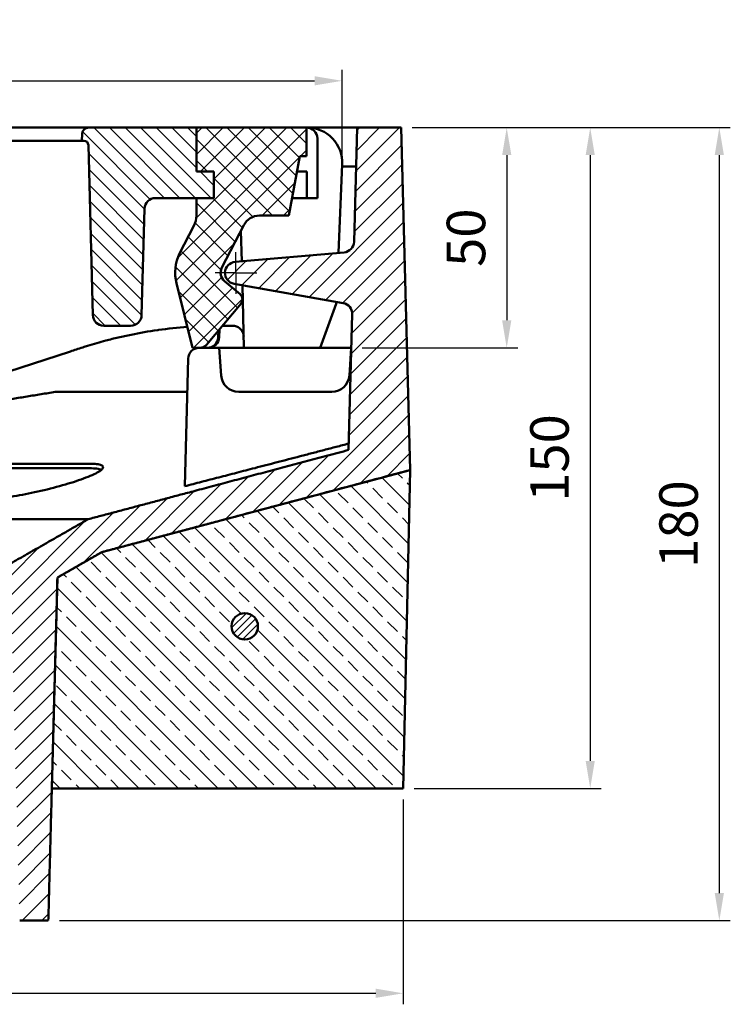
# Model space of a CAD drawing. Units: millimetres. Extents: x 229 to 1249, y 459 to 1315.
# Drawn here: x 695 to 857, y 1078 to 1302 of the extents above; entities that cross this region are included whole.
import ezdxf

# ---------------------------------------------------------------- set-up
doc = ezdxf.new("R2010")
doc.units = ezdxf.units.MM
doc.linetypes.add('AM_DIN_G_W050', pattern=[13.75, 9.75, -1.5, 1, -1.5])
doc.linetypes.add('AM_DIN_G_W050x2', pattern=[6.875, 4.75, -0.875, 0.375, -0.875])
for name, color, linetype, lineweight in [('AM_0', 7, 'Continuous', 50), ('AM_5', 3, 'Continuous', 25), ('AM_7', 1, 'AM_DIN_G_W050', 25), ('AM_8', 1, 'Continuous', 25)]:
    doc.layers.add(name, color=color, linetype=linetype, lineweight=lineweight)
doc.styles.add('USER1', font='simplex.shx')
doc.dimstyles.new('AM_DIN$0', dxfattribs={"dimtxt": 3.5, "dimasz": 2.5, "dimexe": 1, "dimexo": 1, "dimgap": 1.5, "dimtad": 1, "dimdsep": 46, "dimtxsty": 'USER1', "dimcen": 0, "dimclrd": 256, "dimclre": 256, "dimclrt": 2, "dimadec": 0, "dimazin": 2, "dimtp": 0.1, "dimtm": 0.1, "dimtfac": 0.71, "dimtmove": 0, "dimatfit": 3, "dimfxl": 0, "dimlwd": -1, "dimlwe": -1, "dimarcsym": 0})

# ---------------------------------------------------------------- blocks, each defined once
blk = doc.blocks.new('*D38')
at = {"layer": 'AM_5'}
for p, q in [((784.61, 1277.34), (808.61, 1277.34)), ((806.11, 1271.09), (806.11, 1233.59)), ((773.3, 1227.34), (808.61, 1227.34))]:
    blk.add_line(p, q, dxfattribs=at)
for points in [[(805.07, 1271.09), (807.16, 1271.09), (806.11, 1277.34)], [(805.07, 1233.59), (807.16, 1233.59), (806.11, 1227.34)]]:
    blk.add_solid(points, dxfattribs=at)
at = {"layer": 'Defpoints', "color": 0}
for p in [(782.11, 1277.34), (770.8, 1227.34), (806.11, 1227.34)]:
    blk.add_point(p, dxfattribs=at)
at = {"layer": 'AM_5', "color": 2, "insert": (797.99, 1252.34), "char_height": 8.75, "attachment_point": 5, "rotation": 90, "style": 'USER1'}
blk.add_mtext('50', dxfattribs=at)
blk = doc.blocks.new('*D39')
at = {"layer": 'AM_5'}
for p, q in [((784.61, 1277.34), (856.9, 1277.34)), ((854.4, 1271.09), (854.4, 1103.59)), ((704.49, 1097.34), (856.9, 1097.34))]:
    blk.add_line(p, q, dxfattribs=at)
for points in [[(853.36, 1271.09), (855.45, 1271.09), (854.4, 1277.34)], [(853.36, 1103.59), (855.45, 1103.59), (854.4, 1097.34)]]:
    blk.add_solid(points, dxfattribs=at)
at = {"layer": 'Defpoints', "color": 0}
for p in [(782.11, 1277.34), (701.99, 1097.34), (854.4, 1097.34)]:
    blk.add_point(p, dxfattribs=at)
at = {"layer": 'AM_5', "color": 2, "insert": (846.28, 1187.34), "char_height": 8.75, "attachment_point": 5, "rotation": 90, "style": 'USER1'}
blk.add_mtext('180', dxfattribs=at)
blk = doc.blocks.new('*D40')
at = {"layer": 'AM_5'}
for p, q in [((257.61, 1124.84), (257.61, 1078.35)), ((782.61, 1124.84), (782.61, 1078.35)), ((263.86, 1080.85), (776.36, 1080.85))]:
    blk.add_line(p, q, dxfattribs=at)
for points in [[(263.86, 1081.9), (263.86, 1079.81), (257.61, 1080.85)], [(776.36, 1081.9), (776.36, 1079.81), (782.61, 1080.85)]]:
    blk.add_solid(points, dxfattribs=at)
at = {"layer": 'Defpoints', "color": 0}
for p in [(257.61, 1127.34), (782.61, 1127.34), (782.61, 1080.85)]:
    blk.add_point(p, dxfattribs=at)
at = {"layer": 'AM_5', "color": 2, "insert": (520.11, 1088.98), "char_height": 8.75, "attachment_point": 5, "style": 'USER1'}
blk.add_mtext('525', dxfattribs=at)
blk = doc.blocks.new('*D41')
at = {"layer": 'AM_5'}
for p, q in [((271.5, 1270.96), (271.5, 1290.45)), ((768.73, 1270.96), (768.73, 1290.45)), ((277.75, 1287.95), (762.48, 1287.95))]:
    blk.add_line(p, q, dxfattribs=at)
for points in [[(277.75, 1288.99), (277.75, 1286.91), (271.5, 1287.95)], [(762.48, 1288.99), (762.48, 1286.91), (768.73, 1287.95)]]:
    blk.add_solid(points, dxfattribs=at)
at = {"layer": 'Defpoints', "color": 0}
for p in [(768.73, 1287.95), (271.5, 1268.46), (768.73, 1268.46)]:
    blk.add_point(p, dxfattribs=at)
at = {"layer": 'AM_5', "color": 2, "insert": (519.05, 1296.08), "char_height": 8.75, "attachment_point": 5, "style": 'USER1'}
blk.add_mtext('497', dxfattribs=at)
blk = doc.blocks.new('*D43')
at = {"layer": 'AM_5'}
for p, q in [((784.61, 1277.34), (827.58, 1277.34)), ((825.08, 1271.09), (825.08, 1133.59)), ((785.11, 1127.34), (827.58, 1127.34))]:
    blk.add_line(p, q, dxfattribs=at)
for points in [[(824.04, 1271.09), (826.12, 1271.09), (825.08, 1277.34)], [(824.04, 1133.59), (826.12, 1133.59), (825.08, 1127.34)]]:
    blk.add_solid(points, dxfattribs=at)
at = {"layer": 'Defpoints', "color": 0}
for p in [(782.11, 1277.34), (782.61, 1127.34), (825.08, 1127.34)]:
    blk.add_point(p, dxfattribs=at)
at = {"layer": 'AM_5', "color": 2, "insert": (816.96, 1202.34), "char_height": 8.75, "attachment_point": 5, "rotation": 90, "style": 'USER1'}
blk.add_mtext('150', dxfattribs=at)
blk = doc.blocks.new('zwtht')
at = {"layer": 'AM_8'}
h = blk.add_hatch(dxfattribs=at)
h.set_pattern_fill('ANSI33', color=256, angle=90, style=0)
h.paths.add_polyline_path([(603.05, 635.97), (604.59, 708.23), (534.6, 689.62), (524.49, 683.85), (523.22, 635.97)])
edge = h.paths.add_edge_path(flags=16)
edge.add_arc((567.05, 672.77), 3, -158.8766, 191.4592, ccw=False)
edge.add_arc((567.05, 672.77), 3, 191.4592, 201.1234, ccw=False)
blk = doc.blocks.new('etzjh')
at = {"layer": 'AM_8'}
h = blk.add_hatch(dxfattribs=at)
h.set_pattern_fill('_U', color=256, scale=2.5, angle=135, style=0, pattern_type=0)
h.set_pattern_definition([(135, (-2210.6029, -141.3456), (-1.767767, -1.767767), [])])
edge = h.paths.add_edge_path()
edge.add_line((556.05, 775.97), (560.05, 775.97))
edge.add_line((560.05, 775.97), (560.05, 769.97))
edge.add_line((560.05, 769.97), (546.75, 769.97))
edge.add_arc((546.75, 767.47), 2.5, 450, 538.5)
edge.add_line((544.25, 767.54), (543.61, 743.41))
edge.add_arc((541.11, 743.47), 2.5, 270, 358.5, ccw=False)
edge.add_line((541.11, 740.97), (535.02, 740.97))
edge.add_arc((535.02, 743.47), 2.5, 181.5, 270, ccw=False)
edge.add_line((532.52, 743.41), (531.51, 782))
edge.add_arc((530.51, 781.97), 1, 361.5, 450)
edge.add_line((530.51, 782.97), (530.05, 782.97))
edge.add_line((530.05, 782.97), (530.09, 784.51))
edge.add_arc((531.59, 784.47), 1.5, 450, 538.5, ccw=False)
edge.add_line((531.59, 785.97), (556.05, 785.97))
edge.add_line((556.05, 785.97), (556.05, 775.97))

msp = doc.modelspace()

# ---------------------------------------------------------------- hatches: boundary and pattern name
at = {"layer": 'AM_8'}
h = msp.add_hatch(dxfattribs=at)
h.set_pattern_fill('ANSI31', color=256, scale=25.4, style=0)
h.set_pattern_definition([(45, (229.3096, 495.9298), (-2.245064, 2.245064), [])])
edge = h.paths.add_edge_path()
edge.add_ellipse((275.613, 1240.818), major_axis=(0.434, -2.462), ratio=1, start_angle=0, end_angle=80)
edge.add_line((278.113, 1240.818), (278.113, 1246.094))
edge.add_ellipse((275.613, 1246.094), major_axis=(2.5, 0), ratio=1, start_angle=0, end_angle=85)
edge.add_line((275.831, 1248.585), (271.073, 1249.001))
edge.add_ellipse((271.291, 1251.491), major_axis=(-0.218, -2.49), ratio=1, start_angle=276.5, end_angle=360, ccw=False)
edge.add_line((268.792, 1251.426), (268.47, 1263.737))
edge.add_line((268.47, 1263.737), (260.613, 1277.344))
edge.add_line((260.613, 1277.344), (258.113, 1277.344))
edge.add_line((258.113, 1277.344), (256.067, 1199.207))
edge.add_line((256.067, 1199.207), (255.942, 1194.435))
edge.add_line((255.942, 1194.435), (255.927, 1193.844))
edge.add_line((255.927, 1193.844), (255.953, 1193.844))
edge.add_line((255.953, 1193.844), (262.613, 1193.844))
edge.add_line((262.613, 1193.844), (265.211, 1189.344))
edge.add_line((265.211, 1189.344), (271.054, 1195.187))
edge.add_line((271.054, 1195.187), (324.025, 1180.993))
edge.add_line((324.025, 1180.993), (334.024, 1175.22))
edge.add_line((334.024, 1175.22), (335.278, 1127.344))
edge.add_line((335.278, 1127.344), (336.063, 1097.344))
edge.add_line((336.063, 1097.344), (342.492, 1097.344))
edge.add_line((342.492, 1097.344), (344.613, 1178.344))
edge.add_line((344.613, 1178.344), (327.113, 1188.448))
edge.add_line((327.113, 1188.448), (270.041, 1203.741))
edge.add_line((270.041, 1203.741), (269.222, 1234.989))
edge.add_ellipse((271.722, 1235.054), major_axis=(-2.499, -0.065), ratio=1, start_angle=278.5, end_angle=360, ccw=False)
edge.add_line((271.287, 1237.516), (276.047, 1238.356))
edge = h.paths.add_edge_path()
edge.add_line((769.153, 1249.001), (744.395, 1246.835))
edge.add_ellipse((744.613, 1244.344), major_axis=(-0.218, 2.49), ratio=1, start_angle=0, end_angle=165)
edge.add_line((744.179, 1241.882), (768.939, 1237.516))
edge.add_ellipse((768.505, 1235.054), major_axis=(0.434, 2.462), ratio=1, start_angle=278.5, end_angle=360, ccw=False)
edge.add_line((771.004, 1234.989), (770.197, 1204.169))
edge.add_spline(control_points=[(770.197, 1204.169), (736.715, 1195.254), (711.038, 1188.448)], knot_values=[4.4524383, 4.4524383, 4.4524383, 11.1150234, 11.1150234, 11.1150234], weights=[1.0131687, 1.016989, 1.0027558], degree=2, periodic=0)
edge.add_spline(control_points=[(711.038, 1188.448), (701.763, 1183.15), (693.329, 1178.344)], knot_values=[0, 0, 0, 2.038896, 2.038896, 2.038896], weights=[1, 1.0011568, 1], degree=2, periodic=0)
edge.add_line((693.329, 1178.344), (695.478, 1097.344))
edge.add_line((695.478, 1097.344), (701.986, 1097.344))
edge.add_line((701.986, 1097.344), (702.781, 1127.344))
edge.add_line((702.781, 1127.344), (704.05, 1175.22))
edge.add_spline(control_points=[(704.05, 1175.22), (708.972, 1178.03), (714.159, 1180.993)], knot_values=[0, 0, 0, 1.164176, 1.164176, 1.164176], weights=[1, 1.0003501, 1], degree=2, periodic=0)
edge.add_spline(control_points=[(714.159, 1180.993), (743.889, 1188.876), (784.149, 1199.603)], knot_values=[0, 0, 0, 7.759919, 7.759919, 7.759919], weights=[1, 1.0166846, 1.0098869], degree=2, periodic=0)
edge.add_line((784.149, 1199.603), (782.113, 1277.344))
edge.add_line((782.113, 1277.344), (772.113, 1277.344))
edge.add_line((772.113, 1277.344), (771.435, 1251.426))
edge.add_ellipse((768.935, 1251.491), major_axis=(2.499, -0.065), ratio=1, start_angle=276.5, end_angle=360, ccw=False)
h = msp.add_hatch(dxfattribs=at)
h.set_pattern_fill('_U', color=256, scale=3.4, angle=45, style=0, double=1, pattern_type=0)
h.set_pattern_definition([(45, (179.563, 469.9616), (-2.404163, 2.404163), []), (135, (179.563, 469.9616), (-2.404163, -2.404163), [])])
edge = h.paths.add_edge_path()
edge.add_line((735.613, 1267.344), (739.613, 1267.344))
edge.add_line((739.613, 1267.344), (739.613, 1261.344))
edge.add_line((739.613, 1261.344), (735.613, 1261.344))
edge.add_line((735.613, 1261.344), (735.613, 1257.345))
edge.add_arc((730.613, 1257.345), 5, 332.57405, 360, ccw=False)
edge.add_line((735.051, 1255.042), (731.793, 1248.763))
edge.add_arc((740.793, 1244.404), 10, 154.15826, 194)
edge.add_line((731.09, 1241.985), (734.741, 1227.344))
edge.add_line((734.741, 1227.344), (736.239, 1227.344))
edge.add_line((736.239, 1227.344), (736.409, 1227.344))
edge.add_arc((736.409, 1229.344), 2, 270, 320)
edge.add_line((737.941, 1228.059), (745.762, 1237.38))
edge.add_arc((744.613, 1238.344), 1.5, 320, 410)
edge.add_line((745.578, 1239.493), (742.007, 1242.489))
edge.add_arc((743.614, 1244.404), 2.5, 152.57405, 230, ccw=False)
edge.add_line((741.395, 1245.556), (746.393, 1255.187))
edge.add_arc((749.943, 1253.344), 4, 90, 152.57405, ccw=False)
edge.add_line((749.943, 1257.344), (756.613, 1257.344))
edge.add_line((756.613, 1257.344), (759.113, 1270.844))
edge.add_line((759.113, 1270.844), (760.613, 1270.844))
edge.add_line((760.613, 1270.844), (760.613, 1277.344))
edge.add_line((760.613, 1277.344), (735.613, 1277.344))
edge.add_line((735.613, 1277.344), (735.613, 1267.344))
h = msp.add_hatch(dxfattribs=at)
h.set_pattern_fill('_U', color=256, scale=1.2, angle=45, style=0, pattern_type=0)
h.set_pattern_definition([(45, (-157.7508, 547.5105), (-0.8485281, 0.8485281), [])])
edge = h.paths.add_edge_path()
edge.add_arc((746.61, 1164.141), 3, 191.45916, 511.08195)
edge.add_arc((746.61, 1164.141), 3, 151.08195, 191.45916)

# ---------------------------------------------------------------- linework, layer by layer
at = {"layer": 'AM_0'}
for p, q in [((711.153, 1277.344), (520.113, 1277.344)), ((709.692, 1277.344), (703.612, 1277.344)), ((715.113, 1277.344), (709.692, 1277.344)), ((715.113, 1277.344), (709.692, 1277.344)), ((715.113, 1277.344), (718.113, 1277.344)), ((718.113, 1277.344), (727.113, 1277.344)), ((727.113, 1277.344), (730.113, 1277.344)), ((735.613, 1277.344), (730.113, 1277.344)), ((735.613, 1267.344), (735.613, 1277.344)), ((760.613, 1277.344), (735.613, 1277.344)), ((735.613, 1277.344), (735.613, 1267.344)), ((760.756, 1277.344), (760.613, 1277.344)), ((760.613, 1270.844), (760.613, 1277.344)), ((772.113, 1277.344), (760.756, 1277.344)), ((772.113, 1277.344), (771.435, 1251.426)), ((782.113, 1277.344), (772.113, 1277.344)), ((784.149, 1199.603), (782.113, 1277.344)), ((689.53, 1274.344), (703.533, 1274.344)), ((703.533, 1274.344), (709.613, 1274.344)), ((709.613, 1274.344), (709.654, 1275.884)), ((710.075, 1274.344), (709.613, 1274.344)), ((763.113, 1261.344), (763.113, 1274.844)), ((712.085, 1234.779), (711.075, 1273.37)), ((756.613, 1257.344), (759.113, 1270.844)), ((759.113, 1270.844), (760.613, 1270.844)), ((739.613, 1267.344), (735.613, 1267.344)), ((735.613, 1267.344), (739.613, 1267.344)), ((739.613, 1261.344), (739.613, 1267.344)), ((739.613, 1267.344), (739.613, 1261.344)), ((758.465, 1267.344), (760.742, 1267.344)), ((760.742, 1267.344), (760.742, 1261.344)), ((768.749, 1268.995), (767.871, 1248.889)), ((768.726, 1268.463), (771.881, 1268.463)), ((726.308, 1261.344), (739.613, 1261.344)), ((739.613, 1261.344), (735.613, 1261.344)), ((735.613, 1261.344), (735.613, 1257.345)), ((757.354, 1261.344), (760.742, 1261.344)), ((760.742, 1261.344), (763.113, 1261.344)), ((723.809, 1258.91), (723.177, 1234.779)), ((749.943, 1257.344), (756.613, 1257.344)), ((735.051, 1255.042), (731.793, 1248.763)), ((741.395, 1245.556), (746.393, 1255.187)), ((745.916, 1246.968), (745.734, 1253.918)), ((769.153, 1249.001), (744.395, 1246.835)), ((745.578, 1239.493), (742.007, 1242.489)), ((731.09, 1241.985), (734.741, 1227.344)), ((744.179, 1241.882), (768.939, 1237.516)), ((746.43, 1227.344), (746.058, 1241.551)), ((737.941, 1228.059), (745.762, 1237.38)), ((767.366, 1237.335), (763.73, 1227.344)), ((767.386, 1237.79), (767.366, 1237.335)), ((771.004, 1234.989), (770.197, 1204.169)), ((720.678, 1232.344), (714.584, 1232.344)), ((740.794, 1229.714), (740.892, 1231.576)), ((741.537, 1232.344), (743.864, 1232.344)), ((740.565, 1229.714), (740.646, 1231.282)), ((734.741, 1227.344), (736.409, 1227.344)), ((736.409, 1227.344), (740.804, 1227.344)), ((740.804, 1227.344), (741.243, 1221.065)), ((740.804, 1227.344), (744.794, 1227.344)), ((766.814, 1227.344), (744.794, 1227.344)), ((763.73, 1227.344), (746.43, 1227.344)), ((766.814, 1227.344), (770.804, 1227.344)), ((770.365, 1221.065), (770.804, 1227.344)), ((631.917, 1202.133), (707.009, 1226.532)), ((732.982, 1195.935), (733.74, 1224.91)), ((733.542, 1217.344), (703.575, 1217.344)), ((745.233, 1217.344), (766.375, 1217.344)), ((629.669, 1201.042), (711.381, 1201.042)), ((629.669, 1200.006), (711.381, 1200.006)), ((714.159, 1180.993), (784.149, 1199.603)), ((784.149, 1199.603), (782.613, 1127.344)), ((711.038, 1188.448), (327.113, 1188.448)), ((704.05, 1175.22), (714.159, 1180.993)), ((702.781, 1127.344), (704.05, 1175.22)), ((702.781, 1127.344), (782.613, 1127.344)), ((782.613, 1127.344), (702.781, 1127.344)), ((695.478, 1097.344), (701.986, 1097.344))]:
    msp.add_line(p, q, dxfattribs=at)
msp.add_circle((746.61, 1164.141), 3, dxfattribs=at)
for centre, radius, start, end in [((711.153, 1275.844), 1.5, 90, 178.5), ((760.613, 1274.844), 2.5, 0, 90), ((760.756, 1269.344), 8, 357.5, 90), ((710.075, 1273.344), 1, 1.5, 90), ((726.308, 1258.844), 2.5, 90, 178.5), ((730.613, 1257.345), 5, 332.57405, 0), ((749.943, 1253.344), 4, 90, 152.57405), ((768.935, 1251.491), 2.5, 275, 358.5), ((740.793, 1244.404), 10, 154.15826, 194), ((743.614, 1244.404), 2.5, 152.57405, 230), ((744.613, 1244.344), 2.5, 95, 260), ((744.613, 1238.344), 1.5, 320, 50), ((768.505, 1235.054), 2.5, 358.5, 80), ((714.584, 1234.844), 2.5, 181.5, 270), ((720.678, 1234.844), 2.5, 270, 358.5), ((740.736, 1132.344), 100, 98.00926, 101.51433), ((740.736, 1132.344), 100, 94.11601, 97.89223), ((736.239, 1224.844), 2.5, 90, 178.5), ((736.409, 1229.344), 2, 270, 320), ((745.233, 1221.344), 4, 184, 270), ((766.375, 1221.344), 4, 270, 356)]:
    msp.add_arc(centre, radius, start, end, dxfattribs=at)
for centre, major_axis, ratio, start_param, end_param in [((738.067, 1229.844), (2.128, -1.314), 0.9992326, 5.265895, 6.7843494), ((738.297, 1229.844), (2.501, 0), 0.9996564, 4.712389, 6.2308434)]:
    msp.add_ellipse(centre, major_axis=major_axis, ratio=ratio, start_param=start_param, end_param=end_param, dxfattribs=at)
for points in [[(726.803, 1231.369), (726.855, 1231.376), (726.907, 1231.384), (726.96, 1231.391)], [(726.96, 1231.391), (726.975, 1231.393), (726.99, 1231.395), (727.005, 1231.397)], [(707.009, 1226.532), (707.907, 1226.824), (708.769, 1227.104), (709.834, 1227.45)]]:
    msp.add_open_spline(points, degree=3, dxfattribs=at)
for points, knots in [([(746.363, 1229.91), (746.355, 1230.231), (746.28, 1230.58), (745.975, 1231.232), (745.743, 1231.534), (745.264, 1231.931), (745.017, 1232.083), (744.465, 1232.287), (744.166, 1232.344), (743.864, 1232.344)], [0, 0, 0, 0, 0.16462513, 0.16462513, 0.32925026, 0.32925026, 0.44143506, 0.44143506, 0.54606052, 0.54606052, 0.54606052, 0.54606052]), ([(709.834, 1227.45), (710.183, 1227.563), (710.54, 1227.677), (712.296, 1228.226), (713.664, 1228.621), (715.99, 1229.239), (716.929, 1229.474), (718.831, 1229.921), (719.798, 1230.133), (720.775, 1230.332)], [0.2771672, 0.2771672, 0.2771672, 0.2771672, 0.3809032, 0.3809032, 0.7750133, 0.7750133, 1.040529, 1.040529, 1.3117183, 1.3117183, 1.3117183, 1.3117183]), ([(711.381, 1201.042), (711.979, 1201.042), (712.517, 1201.017), (713.407, 1200.912), (713.76, 1200.832), (714.251, 1200.622), (714.389, 1200.491), (714.451, 1200.189), (714.375, 1200.018), (714.042, 1199.651), (713.77, 1199.441), (713.016, 1198.985), (712.535, 1198.739), (711.392, 1198.226), (710.729, 1197.958), (709.276, 1197.42), (708.486, 1197.15), (706.162, 1196.405), (704.356, 1195.886), (700.57, 1194.925), (698.59, 1194.483), (695.046, 1193.796), (693.233, 1193.499), (689.988, 1193.102), (688.557, 1193.003), (687.472, 1193.003)], [2.4020144, 2.4020144, 2.4020144, 2.4020144, 2.6992512, 2.6992512, 2.996488, 2.996488, 3.2937248, 3.2937248, 3.5909616, 3.5909616, 3.8942284, 3.8942284, 4.1974952, 4.1974952, 4.500762, 4.500762, 4.8040288, 4.8040288, 5.3646238, 5.3646238, 5.9252188, 5.9252188, 6.4640842, 6.4640842, 7.0029496, 7.0029496, 7.0029496, 7.0029496]), ([(714.044, 1199.675), (714.031, 1199.68), (714.018, 1199.686), (713.76, 1199.797), (713.407, 1199.876), (712.517, 1199.981), (711.979, 1200.006), (711.381, 1200.006)], [6.18942387, 6.18942387, 6.18942387, 6.18942387, 6.20538237, 6.20538237, 6.50261917, 6.50261917, 6.79985597, 6.79985597, 6.79985597, 6.79985597])]:
    msp.add_open_spline(points, degree=3, knots=knots, dxfattribs=at)
for points, weights in [([(703.575, 1217.344), (679.442, 1213.379), (657.396, 1210.412)], [1, 1.02842091146, 1.05076767979]), ([(732.982, 1195.935), (750.198, 1200.388), (770.235, 1205.62)], [17.5213346375, 16.5335866819, 15.5064414186]), ([(770.197, 1204.169), (736.715, 1195.254), (711.038, 1188.448)], [1.01316866141, 1.01698901204, 1.00275578212]), ([(714.159, 1180.993), (743.889, 1188.876), (784.149, 1199.603)], [1, 1.01668455848, 1.0098869211]), ([(711.038, 1188.448), (701.763, 1183.15), (693.329, 1178.344)], [1, 1.0011568063, 1]), ([(704.05, 1175.22), (708.972, 1178.03), (714.159, 1180.993)], [1, 1.00035006127, 1]), ([(714.159, 1180.993), (708.972, 1178.03), (704.05, 1175.22)], [1, 1.00035006127, 1]), ([(701.986, 1097.344), (703.012, 1136.063), (704.05, 1175.22)], [1, 1.00001553715, 1]), ([(704.05, 1175.22), (703.413, 1151.2), (702.781, 1127.344)], [1, 1.00000584834, 1])]:
    msp.add_rational_spline(points, weights, degree=2, dxfattribs=at)
at = {"layer": 'AM_7', "linetype": 'AM_DIN_G_W050x2'}
for q in [(744.613, 1249.964), (738.994, 1244.344), (750.233, 1244.344), (744.613, 1238.725)]:
    msp.add_line((744.613, 1244.344), q, dxfattribs=at)

# ---------------------------------------------------------------- block references
at = {"layer": 'AM_0'}
for name in ['etzjh', 'zwtht']:
    msp.add_blockref(name, (179.563, 491.37), dxfattribs=at)

# ---------------------------------------------------------------- dimensions: what is measured, and where the dimension line sits
at = {"layer": 'AM_5'}
for base, p1, p2, override, picture, middle in [((768.726, 1287.951), (271.501, 1268.463), (768.726, 1268.463), {"dimscale": 2.5, "dimdec": 0}, '*D41', (519.053, 1287.951)), ((782.613, 1080.854), (257.613, 1127.344), (782.613, 1127.344), {"dimscale": 2.5}, '*D40', (520.113, 1080.854))]:
    dim = msp.add_linear_dim(base=base, p1=p1, p2=p2, dimstyle='AM_DIN$0', override=override, dxfattribs=at)
    dim.commit()
    dim.dimension.update_dxf_attribs({"geometry": picture, "text_midpoint": middle, "dimtype": 160})
dim = msp.add_linear_dim(base=(854.404, 1097.344), p1=(782.113, 1277.344), p2=(701.986, 1097.344), angle=90, dimstyle='AM_DIN$0', override={"dimscale": 2.5}, dxfattribs=at)
dim.commit()
dim.dimension.update_dxf_attribs({"geometry": '*D39', "text_midpoint": (854.404, 1187.344), "dimtype": 160})
for base, p2, picture, middle in [((806.113, 1227.344), (770.804, 1227.344), '*D38', (797.988, 1252.344)), ((825.082, 1127.344), (782.613, 1127.344), '*D43', (816.957, 1202.344))]:
    dim = msp.add_linear_dim(base=base, p1=(782.113, 1277.344), p2=p2, angle=90, dimstyle='AM_DIN$0', override={"dimscale": 2.5}, dxfattribs=at)
    dim.commit()
    dim.dimension.update_dxf_attribs({"geometry": picture, "text_midpoint": middle})

doc.saveas('drawing.dxf')
